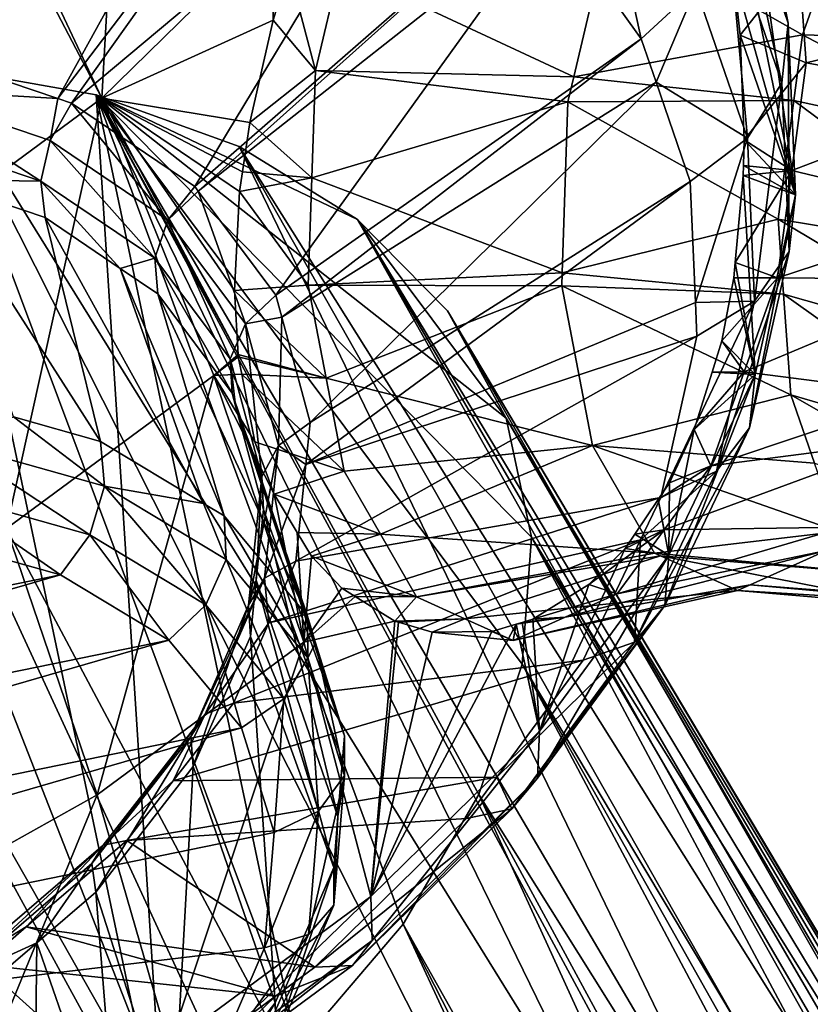
# Model space of a CAD drawing. Extents: x -148 to 31, y -81 to 83.
# Drawn here: x -12 to -4, y 46 to 56 of the extents above; entities that cross this region are included whole.
import ezdxf

# ---------------------------------------------------------------- set-up
doc = ezdxf.new("R2010")
doc.units = 0
doc.layers.add('L2', color=7, linetype='CONTINUOUS')
doc.layers.add('L7', color=7, linetype='CONTINUOUS')

msp = doc.modelspace()

# ---------------------------------------------------------------- linework, layer by layer
at = {"layer": 'L2', "color": 7}
for points in [[(-14.81138, 55.34312, 41.55606), (-10.45892, 44.22443, 28.2482), (-16.66609, 55.14957, 41.02972)], [(-10.70908, 44.25985, 56.175), (-13.03696, 55.29447, 42.33291), (-16.66609, 55.14957, 41.02972)], [(-13.03696, 55.29447, 42.33291), (-8.91946, 44.2859, 28.801), (-14.81138, 55.34312, 41.55606)], [(-8.91946, 44.2859, 28.801), (-9.689189, 44.25517, 28.5246), (-14.81138, 55.34312, 41.55606)], [(-14.81138, 55.34312, 41.55606), (-9.689189, 44.25517, 28.5246), (-10.45892, 44.22443, 28.2482)], [(-11.40325, 55.00529, 43.3338), (-13.03696, 55.29447, 42.33291), (-10.70908, 44.25985, 56.175)], [(-11.40325, 55.00529, 43.3338), (-6.033516, 43.99984, 30.30636), (-13.03696, 55.29447, 42.33291)], [(-6.033516, 43.99984, 30.30636), (-7.436835, 44.21065, 29.49054), (-13.03696, 55.29447, 42.33291)], [(-13.03696, 55.29447, 42.33291), (-7.436835, 44.21065, 29.49054), (-8.91946, 44.2859, 28.801)], [(-10.70908, 44.25985, 56.175), (-16.66609, 55.14957, 41.02972), (-12.25829, 43.24094, 56.73732)], [(-10.45892, 44.22443, 28.2482), (-12.03187, 44.02719, 27.8405), (-16.66609, 55.14957, 41.02972)], [(-16.66609, 55.14957, 41.02972), (-12.03187, 44.02719, 27.8405), (-13.61447, 43.69715, 27.5841)], [(-8.773799, 53.75258, 45.86492), (-9.965879, 54.48543, 44.52466), (-11.40325, 55.00529, 43.3338)], [(-11.40325, 55.00529, 43.3338), (-10.70908, 44.25985, 56.175), (-9.379853, 45.414, 55.36535)], [(-9.379853, 45.414, 55.36535), (-8.315873, 46.66408, 54.33594), (-11.40325, 55.00529, 43.3338)], [(-11.40325, 55.00529, 43.3338), (-8.315873, 46.66408, 54.33594), (-7.553374, 47.96753, 53.12183)], [(-11.40325, 55.00529, 43.3338), (-7.553374, 47.96753, 53.12183), (-7.118321, 49.27995, 51.76437)], [(-7.278159, 51.75417, 48.80759), (-8.773799, 53.75258, 45.86492), (-11.40325, 55.00529, 43.3338)], [(-7.278159, 51.75417, 48.80759), (-11.40325, 55.00529, 43.3338), (-7.025529, 50.55666, 50.30978)], [(-7.025529, 50.55666, 50.30978), (-11.40325, 55.00529, 43.3338), (-7.118321, 49.27995, 51.76437)], [(-9.965879, 54.48543, 44.52466), (-4.730779, 43.65664, 31.23609), (-11.40325, 55.00529, 43.3338)], [(-4.730779, 43.65664, 31.23609), (-5.382148, 43.82824, 30.77122), (-11.40325, 55.00529, 43.3338)], [(-11.40325, 55.00529, 43.3338), (-5.382148, 43.82824, 30.77122), (-6.033516, 43.99984, 30.30636)], [(-8.773799, 53.75258, 45.86492), (-2.504213, 42.59587, 33.37939), (-9.965879, 54.48543, 44.52466)], [(-2.504213, 42.59587, 33.37939), (-3.54837, 43.18628, 32.26563), (-9.965879, 54.48543, 44.52466)], [(-9.965879, 54.48543, 44.52466), (-3.54837, 43.18628, 32.26563), (-4.730779, 43.65664, 31.23609)], [(-7.867606, 52.83171, 47.30896), (-8.773799, 53.75258, 45.86492), (-7.278159, 51.75417, 48.80759)], [(-7.867606, 52.83171, 47.30896), (-1.614137, 41.89437, 34.56048), (-8.773799, 53.75258, 45.86492)], [(-1.614137, 41.89437, 34.56048), (-2.059175, 42.24512, 33.96994), (-8.773799, 53.75258, 45.86492)], [(-8.773799, 53.75258, 45.86492), (-2.059175, 42.24512, 33.96994), (-2.504213, 42.59587, 33.37939)], [(-7.278159, 51.75417, 48.80759), (-0.347658, 40.20215, 37.05227), (-7.867606, 52.83171, 47.30896)], [(-0.347658, 40.20215, 37.05227), (-0.891634, 41.09241, 35.79099), (-7.867606, 52.83171, 47.30896)], [(-7.867606, 52.83171, 47.30896), (-0.891634, 41.09241, 35.79099), (-1.614137, 41.89437, 34.56048)], [(-7.025529, 50.55666, 50.30978), (0.009548, 39.23709, 38.3252), (-7.278159, 51.75417, 48.80759)], [(0.009548, 39.23709, 38.3252), (-0.169055, 39.71962, 37.68874), (-7.278159, 51.75417, 48.80759)], [(-7.278159, 51.75417, 48.80759), (-0.169055, 39.71962, 37.68874), (-0.347658, 40.20215, 37.05227)], [(-7.118321, 49.27995, 51.76437), (0.144895, 37.14197, 40.82895), (-7.025529, 50.55666, 50.30978)], [(0.144895, 37.14197, 40.82895), (0.174565, 38.21184, 39.59049), (-7.025529, 50.55666, 50.30978)], [(-7.025529, 50.55666, 50.30978), (0.174565, 38.21184, 39.59049), (0.009548, 39.23709, 38.3252)], [(-7.553374, 47.96753, 53.12183), (-0.079014, 36.04367, 42.02181), (-7.118321, 49.27995, 51.76437)], [(-0.079014, 36.04367, 42.02181), (0.03294, 36.59282, 41.42538), (-7.118321, 49.27995, 51.76437)], [(-7.118321, 49.27995, 51.76437), (0.03294, 36.59282, 41.42538), (0.144895, 37.14197, 40.82895)], [(-8.315873, 46.66408, 54.33594), (-1.093078, 33.8286, 44.19936), (-7.553374, 47.96753, 53.12183)], [(-1.093078, 33.8286, 44.19936), (-0.493768, 34.93361, 43.15098), (-7.553374, 47.96753, 53.12183)], [(-7.553374, 47.96753, 53.12183), (-0.493768, 34.93361, 43.15098), (-0.079014, 36.04367, 42.02181)], [(-9.379853, 45.414, 55.36535), (-1.867861, 32.74541, 45.15105), (-8.315873, 46.66408, 54.33594)], [(-1.867861, 32.74541, 45.15105), (-1.48047, 33.28701, 44.6752), (-8.315873, 46.66408, 54.33594)], [(-8.315873, 46.66408, 54.33594), (-1.48047, 33.28701, 44.6752), (-1.093078, 33.8286, 44.19936)]]:
    msp.add_3dface(points, dxfattribs=at)
at = {"layer": 'L7', "color": 7}
for points in [[(-4.441413, 55.72791, 53.02107), (-4.990348, 57.32352, 50.93334), (-5.56813, 60.15467, 53.20348)], [(-4.441413, 55.72791, 53.02107), (-5.56813, 60.15467, 53.20348), (-5.004696, 58.51691, 55.34635)], [(-13.6421, 55.50385, 45.10165), (-13.75292, 59.45782, 42.28764), (-11.90985, 59.25336, 43.27444)], [(-12.70061, 57.84411, 70.44333), (-11.34713, 54.97135, 68.58974), (-11.09733, 59.39623, 69.27973)], [(-11.09733, 59.39623, 69.27973), (-11.34713, 54.97135, 68.58974), (-9.636993, 56.64937, 67.32233)], [(-13.6421, 55.50385, 45.10165), (-11.90985, 59.25336, 43.27444), (-13.24103, 55.45936, 45.31639)], [(-11.90985, 59.25336, 43.27444), (-11.63398, 59.22276, 43.42216), (-13.24103, 55.45936, 45.31639)], [(-13.24103, 55.45936, 45.31639), (-11.63398, 59.22276, 43.42216), (-9.731423, 58.69379, 44.81241)], [(-13.24103, 55.45936, 45.31639), (-9.731423, 58.69379, 44.81241), (-11.78853, 54.96824, 46.47979)], [(-11.78853, 54.96824, 46.47979), (-9.731423, 58.69379, 44.81241), (-9.167788, 58.41399, 45.36814)], [(-4.367978, 53.99821, 55.07258), (-4.441413, 55.72791, 53.02107), (-5.004696, 58.51691, 55.34635)], [(-4.367978, 53.99821, 55.07258), (-5.004696, 58.51691, 55.34635), (-4.929321, 56.74153, 57.45205)], [(-11.78853, 54.96824, 46.47979), (-9.167788, 58.41399, 45.36814), (-11.65075, 54.92166, 46.59014)], [(-11.65075, 54.92166, 46.59014), (-9.167788, 58.41399, 45.36814), (-8.110053, 57.88892, 46.41105)], [(-11.34713, 54.97135, 68.58974), (-12.70061, 57.84411, 70.44333), (-12.80055, 57.74737, 70.51586)], [(-11.65075, 54.92166, 46.59014), (-8.110053, 57.88892, 46.41105), (-10.41153, 54.08259, 48.07368)], [(-10.41153, 54.08259, 48.07368), (-8.110053, 57.88892, 46.41105), (-7.048211, 57.01846, 47.85931)], [(-13.39306, 53.46003, 69.52605), (-11.34713, 54.97135, 68.58974), (-12.80055, 57.74737, 70.51586)], [(-5.920261, 55.56956, 50.0105), (-6.825079, 56.83555, 48.16364), (-6.323015, 57.41215, 48.22975)], [(-6.323015, 57.41215, 48.22975), (-5.370534, 56.07948, 50.17389), (-5.920261, 55.56956, 50.0105)], [(-4.990348, 57.32352, 50.93334), (-4.505391, 55.12706, 52.54799), (-5.044565, 56.6943, 50.49738)], [(-4.441413, 55.72791, 53.02107), (-4.505391, 55.12706, 52.54799), (-4.990348, 57.32352, 50.93334)], [(-10.41153, 54.08259, 48.07368), (-7.048211, 57.01846, 47.85931), (-10.3762, 54.03534, 48.14326)], [(-10.3762, 54.03534, 48.14326), (-7.048211, 57.01846, 47.85931), (-6.825079, 56.83555, 48.16364)], [(-10.3762, 54.03534, 48.14326), (-6.825079, 56.83555, 48.16364), (-9.595394, 52.99094, 49.68078)], [(-9.595394, 52.99094, 49.68078), (-6.825079, 56.83555, 48.16364), (-5.920261, 55.56956, 50.0105)], [(-3.88458, 56.7679, 68.44302), (-6.23838, 56.7104, 67.50563), (-4.29649, 55.60897, 68.97223)], [(-2.482075, 55.75665, 60.29236), (-4.336277, 56.35779, 58.55833), (-2.554568, 56.76722, 60.63713)], [(-4.29649, 55.60897, 68.97223), (-1.98232, 55.54243, 71.02228), (-3.88458, 56.7679, 68.44302)], [(-6.23838, 56.7104, 67.50563), (-8.952899, 56.28658, 67.16606), (-6.598779, 55.1864, 67.863)], [(-4.29649, 55.60897, 68.97223), (-6.23838, 56.7104, 67.50563), (-6.598779, 55.1864, 67.863)], [(-4.850668, 54.56835, 52.15107), (-5.370534, 56.07948, 50.17389), (-5.044565, 56.6943, 50.49738)], [(-5.044565, 56.6943, 50.49738), (-4.505391, 55.12706, 52.54799), (-4.850668, 54.56835, 52.15107)], [(-4.929321, 56.74153, 57.45205), (-4.994416, 56.24443, 58.00667), (-4.367978, 53.99821, 55.07258)], [(-11.34713, 54.97135, 68.58974), (-9.621689, 55.75674, 67.10897), (-9.636993, 56.64937, 67.32233)], [(-9.636993, 56.64937, 67.32233), (-9.621689, 55.75674, 67.10897), (-9.46485, 56.27072, 67.04228)], [(-4.994416, 56.24443, 58.00667), (-4.336277, 56.35779, 58.55833), (-4.925111, 55.60718, 57.88299)], [(-4.925111, 55.60718, 57.88299), (-4.336277, 56.35779, 58.55833), (-4.26234, 55.3271, 58.20669)], [(-2.482075, 55.75665, 60.29236), (-4.26234, 55.3271, 58.20669), (-4.336277, 56.35779, 58.55833)], [(-9.46485, 56.27072, 67.04228), (-9.621689, 55.75674, 67.10897), (-9.197803, 55.25097, 67.4089)], [(-8.952899, 56.28658, 67.16606), (-9.46485, 56.27072, 67.04228), (-9.197803, 55.25097, 67.4089)], [(-6.598779, 55.1864, 67.863), (-8.952899, 56.28658, 67.16606), (-9.197803, 55.25097, 67.4089)], [(-4.367978, 53.99821, 55.07258), (-4.994416, 56.24443, 58.00667), (-4.925111, 55.60718, 57.88299)], [(-5.920261, 55.56956, 50.0105), (-5.370534, 56.07948, 50.17389), (-5.770076, 55.133, 50.58169)], [(-4.850668, 54.56835, 52.15107), (-5.770076, 55.133, 50.58169), (-5.370534, 56.07948, 50.17389)], [(-11.34713, 54.97135, 68.58974), (-9.858312, 54.72549, 67.08272), (-9.621689, 55.75674, 67.10897)], [(-9.197803, 55.25097, 67.4089), (-9.621689, 55.75674, 67.10897), (-9.858312, 54.72549, 67.08272)], [(-4.441413, 55.72791, 53.02107), (-4.433261, 53.42811, 54.56302), (-4.505391, 55.12706, 52.54799)], [(-4.441413, 55.72791, 53.02107), (-4.367978, 53.99821, 55.07258), (-4.433261, 53.42811, 54.56302)], [(-2.42782, 55.00031, 60.03432), (-4.26234, 55.3271, 58.20669), (-2.482075, 55.75665, 60.29236)], [(-9.595394, 52.99094, 49.68078), (-5.920261, 55.56956, 50.0105), (-9.535444, 52.76878, 49.96478)], [(-9.535444, 52.76878, 49.96478), (-5.920261, 55.56956, 50.0105), (-5.770076, 55.133, 50.58169)], [(-4.29649, 55.60897, 68.97223), (-6.598779, 55.1864, 67.863), (-4.383998, 54.94879, 68.9989)], [(-4.367978, 53.99821, 55.07258), (-4.925111, 55.60718, 57.88299), (-4.885905, 54.55321, 57.84243)], [(-4.925111, 55.60718, 57.88299), (-4.26234, 55.3271, 58.20669), (-4.885905, 54.55321, 57.84243)], [(-4.383998, 54.94879, 68.9989), (-2.125636, 54.46123, 71.06595), (-4.29649, 55.60897, 68.97223)], [(-4.29649, 55.60897, 68.97223), (-2.125636, 54.46123, 71.06595), (-1.98232, 55.54243, 71.02228)], [(-13.38554, 55.06111, 45.40525), (-13.24103, 55.45936, 45.31639), (-11.78853, 54.96824, 46.47979)], [(-4.885905, 54.55321, 57.84243), (-4.26234, 55.3271, 58.20669), (-4.405657, 54.24589, 58.25035)], [(-2.42782, 55.00031, 60.03432), (-4.405657, 54.24589, 58.25035), (-4.26234, 55.3271, 58.20669)], [(-9.197803, 55.25097, 67.4089), (-9.858312, 54.72549, 67.08272), (-9.233269, 54.17143, 67.25148)], [(-6.658217, 54.93506, 67.92194), (-9.197803, 55.25097, 67.4089), (-9.233269, 54.17143, 67.25148)], [(-6.598779, 55.1864, 67.863), (-9.197803, 55.25097, 67.4089), (-6.658217, 54.93506, 67.92194)], [(-4.383998, 54.94879, 68.9989), (-6.598779, 55.1864, 67.863), (-6.658217, 54.93506, 67.92194)], [(-9.535444, 52.76878, 49.96478), (-5.770076, 55.133, 50.58169), (-9.249771, 51.71014, 51.31806)], [(-9.249771, 51.71014, 51.31806), (-5.770076, 55.133, 50.58169), (-5.42641, 54.13406, 51.88873)], [(-5.42641, 54.13406, 51.88873), (-5.770076, 55.133, 50.58169), (-4.850668, 54.56835, 52.15107)], [(-4.505391, 55.12706, 52.54799), (-4.781121, 52.93025, 54.09394), (-4.850668, 54.56835, 52.15107)], [(-4.505391, 55.12706, 52.54799), (-4.433261, 53.42811, 54.56302), (-4.781121, 52.93025, 54.09394)], [(-13.43211, 54.63625, 45.3366), (-13.38554, 55.06111, 45.40525), (-11.95963, 54.13838, 46.516)], [(-12.30437, 50.6421, 67.43397), (-11.34713, 54.97135, 68.58974), (-13.39306, 53.46003, 69.52605)], [(-11.86511, 54.54702, 46.62306), (-11.95963, 54.13838, 46.516), (-13.38554, 55.06111, 45.40525)], [(-13.38554, 55.06111, 45.40525), (-11.78853, 54.96824, 46.47979), (-11.86511, 54.54702, 46.62306)], [(-12.30437, 50.6421, 67.43397), (-10.21802, 52.18328, 66.47916), (-11.34713, 54.97135, 68.58974)], [(-11.86511, 54.54702, 46.62306), (-11.78853, 54.96824, 46.47979), (-11.65075, 54.92166, 46.59014)], [(-11.34713, 54.97135, 68.58974), (-9.959733, 54.03403, 66.96197), (-9.930803, 54.23126, 66.99641)], [(-9.930803, 54.23126, 66.99641), (-9.858312, 54.72549, 67.08272), (-11.34713, 54.97135, 68.58974)], [(-10.21802, 52.18328, 66.47916), (-9.974336, 52.39424, 66.33145), (-11.34713, 54.97135, 68.58974)], [(-11.34713, 54.97135, 68.58974), (-9.974336, 52.39424, 66.33145), (-10.01236, 53.03756, 66.64106)], [(-11.34713, 54.97135, 68.58974), (-10.01236, 53.03756, 66.64106), (-9.959733, 54.03403, 66.96197)], [(-2.585997, 53.80699, 60.08252), (-4.405657, 54.24589, 58.25035), (-2.42782, 55.00031, 60.03432)], [(-11.86511, 54.54702, 46.62306), (-11.65075, 54.92166, 46.59014), (-10.68033, 53.74482, 48.04143)], [(-10.68033, 53.74482, 48.04143), (-11.65075, 54.92166, 46.59014), (-10.41153, 54.08259, 48.07368)], [(-6.658217, 54.93506, 67.92194), (-9.233269, 54.17143, 67.25148), (-6.714722, 53.21506, 67.67112)], [(-4.542175, 53.75547, 69.04709), (-6.658217, 54.93506, 67.92194), (-6.714722, 53.21506, 67.67112)], [(-4.383998, 54.94879, 68.9989), (-6.658217, 54.93506, 67.92194), (-4.542175, 53.75547, 69.04709)], [(-4.542175, 53.75547, 69.04709), (-2.268953, 53.38002, 71.10961), (-4.383998, 54.94879, 68.9989)], [(-4.383998, 54.94879, 68.9989), (-2.268953, 53.38002, 71.10961), (-2.125636, 54.46123, 71.06595)], [(-9.233269, 54.17143, 67.25148), (-9.858312, 54.72549, 67.08272), (-9.930803, 54.23126, 66.99641)], [(-13.43211, 54.63625, 45.3366), (-11.95963, 54.13838, 46.516), (-13.04927, 54.15528, 45.3818)], [(-10.8122, 53.36147, 47.88965), (-11.95963, 54.13838, 46.516), (-11.86511, 54.54702, 46.62306)], [(-11.86511, 54.54702, 46.62306), (-10.68033, 53.74482, 48.04143), (-10.8122, 53.36147, 47.88965)], [(-4.850668, 54.56835, 52.15107), (-5.374688, 52.91579, 53.33366), (-5.42641, 54.13406, 51.88873)], [(-4.850668, 54.56835, 52.15107), (-4.781121, 52.93025, 54.09394), (-5.374688, 52.91579, 53.33366)], [(-4.885905, 54.55321, 57.84243), (-4.892109, 54.29469, 57.86314), (-4.367978, 53.99821, 55.07258)], [(-4.885905, 54.55321, 57.84243), (-4.405657, 54.24589, 58.25035), (-4.892109, 54.29469, 57.86314)], [(-4.367978, 53.99821, 55.07258), (-4.892109, 54.29469, 57.86314), (-4.894504, 54.19497, 57.87113)], [(-4.405657, 54.24589, 58.25035), (-4.894504, 54.19497, 57.87113), (-4.892109, 54.29469, 57.86314)], [(-9.233269, 54.17143, 67.25148), (-9.930803, 54.23126, 66.99641), (-9.959733, 54.03403, 66.96197)], [(-4.548973, 53.16468, 58.29402), (-4.975893, 53.31882, 58.04472), (-4.405657, 54.24589, 58.25035)], [(-4.405657, 54.24589, 58.25035), (-4.975893, 53.31882, 58.04472), (-4.894504, 54.19497, 57.87113)], [(-4.894504, 54.19497, 57.87113), (-4.975893, 53.31882, 58.04472), (-4.772543, 52.19333, 57.018)], [(-4.367978, 53.99821, 55.07258), (-4.894504, 54.19497, 57.87113), (-4.772543, 52.19333, 57.018)], [(-2.585997, 53.80699, 60.08252), (-4.548973, 53.16468, 58.29402), (-4.405657, 54.24589, 58.25035)], [(-11.91658, 53.77229, 46.28904), (-11.35991, 51.51884, 44.00612), (-13.04927, 54.15528, 45.3818)], [(-13.04927, 54.15528, 45.3818), (-11.35991, 51.51884, 44.00612), (-12.23549, 51.76556, 43.36247)], [(-13.04927, 54.15528, 45.3818), (-11.95963, 54.13838, 46.516), (-11.91658, 53.77229, 46.28904)], [(-11.16008, 53.26007, 47.19469), (-11.91658, 53.77229, 46.28904), (-11.95963, 54.13838, 46.516)], [(-10.8122, 53.36147, 47.88965), (-11.16008, 53.26007, 47.19469), (-11.95963, 54.13838, 46.516)], [(-10.68033, 53.74482, 48.04143), (-10.41153, 54.08259, 48.07368), (-10.3762, 54.03534, 48.14326)], [(-9.959733, 54.03403, 66.96197), (-9.268734, 53.09188, 67.09406), (-9.233269, 54.17143, 67.25148)], [(-9.249771, 51.71014, 51.31806), (-5.42641, 54.13406, 51.88873), (-9.293836, 51.28598, 51.79594)], [(-5.42641, 54.13406, 51.88873), (-5.374688, 52.91579, 53.33366), (-9.293836, 51.28598, 51.79594)], [(-6.714722, 53.21506, 67.67112), (-9.233269, 54.17143, 67.25148), (-9.268734, 53.09188, 67.09406)], [(-9.900044, 52.70112, 49.57794), (-10.68033, 53.74482, 48.04143), (-10.3762, 54.03534, 48.14326)], [(-9.900044, 52.70112, 49.57794), (-10.3762, 54.03534, 48.14326), (-9.595394, 52.99094, 49.68078)], [(-10.01236, 53.03756, 66.64106), (-9.268734, 53.09188, 67.09406), (-9.959733, 54.03403, 66.96197)], [(-4.367978, 53.99821, 55.07258), (-4.772543, 52.19333, 57.018), (-4.830633, 51.65533, 56.47386)], [(-4.367978, 53.99821, 55.07258), (-4.830633, 51.65533, 56.47386), (-4.433261, 53.42811, 54.56302)], [(-2.673505, 53.14682, 60.10918), (-4.548973, 53.16468, 58.29402), (-2.585997, 53.80699, 60.08252)], [(-11.16008, 53.26007, 47.19469), (-10.32173, 50.89362, 45.15815), (-11.91658, 53.77229, 46.28904)], [(-11.91658, 53.77229, 46.28904), (-10.32173, 50.89362, 45.15815), (-11.35991, 51.51884, 44.00612)], [(-10.05652, 52.35068, 49.37771), (-10.8122, 53.36147, 47.88965), (-10.68033, 53.74482, 48.04143)], [(-10.05652, 52.35068, 49.37771), (-10.68033, 53.74482, 48.04143), (-9.900044, 52.70112, 49.57794)], [(-4.542175, 53.75547, 69.04709), (-6.714722, 53.21506, 67.67112), (-4.487919, 52.99913, 68.78905)], [(-4.487919, 52.99913, 68.78905), (-2.195016, 52.34932, 70.75797), (-4.542175, 53.75547, 69.04709)], [(-4.542175, 53.75547, 69.04709), (-2.195016, 52.34932, 70.75797), (-2.268953, 53.38002, 71.10961)], [(-4.433261, 53.42811, 54.56302), (-4.830633, 51.65533, 56.47386), (-5.164263, 51.22096, 55.93634)], [(-4.433261, 53.42811, 54.56302), (-5.164263, 51.22096, 55.93634), (-4.781121, 52.93025, 54.09394)], [(-10.78244, 53.00438, 47.64678), (-11.16008, 53.26007, 47.19469), (-10.8122, 53.36147, 47.88965)], [(-10.03551, 52.00529, 49.11762), (-10.78244, 53.00438, 47.64678), (-10.8122, 53.36147, 47.88965)], [(-10.03551, 52.00529, 49.11762), (-10.8122, 53.36147, 47.88965), (-10.05652, 52.35068, 49.37771)], [(-4.772543, 52.19333, 57.018), (-4.975893, 53.31882, 58.04472), (-4.990193, 53.16488, 58.07522)], [(-4.548973, 53.16468, 58.29402), (-4.990193, 53.16488, 58.07522), (-4.975893, 53.31882, 58.04472)], [(-10.78244, 53.00438, 47.64678), (-10.11482, 50.76901, 45.38774), (-11.16008, 53.26007, 47.19469)], [(-11.16008, 53.26007, 47.19469), (-10.11482, 50.76901, 45.38774), (-10.32173, 50.89362, 45.15815)], [(-6.714722, 53.21506, 67.67112), (-9.268734, 53.09188, 67.09406), (-6.719014, 53.08442, 67.65207)], [(-4.487919, 52.99913, 68.78905), (-6.714722, 53.21506, 67.67112), (-6.719014, 53.08442, 67.65207)], [(-10.01236, 53.03756, 66.64106), (-9.088626, 52.15508, 66.56358), (-9.268734, 53.09188, 67.09406)], [(-6.719014, 53.08442, 67.65207), (-9.268734, 53.09188, 67.09406), (-9.088626, 52.15508, 66.56358)], [(-4.772543, 52.19333, 57.018), (-4.990193, 53.16488, 58.07522), (-5.110628, 52.53168, 58.29722)], [(-5.110628, 52.53168, 58.29722), (-4.990193, 53.16488, 58.07522), (-4.548973, 53.16468, 58.29402)], [(-4.548973, 53.16468, 58.29402), (-4.884763, 52.21992, 58.72544), (-5.110628, 52.53168, 58.29722)], [(-2.673505, 53.14682, 60.10918), (-4.884763, 52.21992, 58.72544), (-4.548973, 53.16468, 58.29402)], [(-3.085416, 51.98788, 60.63839), (-4.884763, 52.21992, 58.72544), (-2.673505, 53.14682, 60.10918)], [(-10.03551, 52.00529, 49.11762), (-9.278511, 49.76047, 46.90589), (-10.78244, 53.00438, 47.64678)], [(-10.78244, 53.00438, 47.64678), (-9.278511, 49.76047, 46.90589), (-10.11482, 50.76901, 45.38774)], [(-9.974336, 52.39424, 66.33145), (-9.088626, 52.15508, 66.56358), (-10.01236, 53.03756, 66.64106)], [(-9.900044, 52.70112, 49.57794), (-9.595394, 52.99094, 49.68078), (-9.535444, 52.76878, 49.96478)], [(-6.719014, 53.08442, 67.65207), (-9.088626, 52.15508, 66.56358), (-6.410259, 51.47846, 66.74267)], [(-4.487919, 52.99913, 68.78905), (-6.719014, 53.08442, 67.65207), (-4.415426, 51.98856, 68.44428)], [(-4.415426, 51.98856, 68.44428), (-6.719014, 53.08442, 67.65207), (-6.410259, 51.47846, 66.74267)], [(-4.415426, 51.98856, 68.44428), (-2.121079, 51.31863, 70.40633), (-4.487919, 52.99913, 68.78905)], [(-4.487919, 52.99913, 68.78905), (-2.121079, 51.31863, 70.40633), (-2.195016, 52.34932, 70.75797)], [(-9.293836, 51.28598, 51.79594), (-5.374688, 52.91579, 53.33366), (-5.360344, 52.57793, 53.73438)], [(-4.781121, 52.93025, 54.09394), (-5.164263, 51.22096, 55.93634), (-5.724312, 50.95416, 55.48459)], [(-4.781121, 52.93025, 54.09394), (-5.724312, 50.95416, 55.48459), (-5.360344, 52.57793, 53.73438)], [(-4.781121, 52.93025, 54.09394), (-5.360344, 52.57793, 53.73438), (-5.374688, 52.91579, 53.33366)], [(-9.736499, 51.16475, 50.89371), (-10.05652, 52.35068, 49.37771), (-9.900044, 52.70112, 49.57794)], [(-9.569602, 51.47658, 51.14329), (-9.900044, 52.70112, 49.57794), (-9.535444, 52.76878, 49.96478)], [(-9.736499, 51.16475, 50.89371), (-9.900044, 52.70112, 49.57794), (-9.569602, 51.47658, 51.14329)], [(-9.569602, 51.47658, 51.14329), (-9.535444, 52.76878, 49.96478), (-9.249771, 51.71014, 51.31806)], [(-9.293836, 51.28598, 51.79594), (-5.360344, 52.57793, 53.73438), (-9.394747, 50.31462, 52.89034)], [(-9.394747, 50.31462, 52.89034), (-5.360344, 52.57793, 53.73438), (-5.724312, 50.95416, 55.48459)], [(-5.110628, 52.53168, 58.29722), (-5.208369, 52.21546, 58.46204), (-4.772543, 52.19333, 57.018)], [(-4.884763, 52.21992, 58.72544), (-5.208369, 52.21546, 58.46204), (-5.110628, 52.53168, 58.29722)], [(-10.21802, 52.18328, 66.47916), (-9.972852, 52.36912, 66.31935), (-9.974336, 52.39424, 66.33145)], [(-9.974336, 52.39424, 66.33145), (-9.972852, 52.36912, 66.31935), (-9.088626, 52.15508, 66.56358)], [(-9.938987, 52.19589, 66.20481), (-9.972852, 52.36912, 66.31935), (-10.21802, 52.18328, 66.47916)], [(-10.00048, 51.87548, 49.28355), (-10.03551, 52.00529, 49.11762), (-10.05652, 52.35068, 49.37771)], [(-10.00048, 51.87548, 49.28355), (-10.05652, 52.35068, 49.37771), (-9.736499, 51.16475, 50.89371)], [(-9.088626, 52.15508, 66.56358), (-9.972852, 52.36912, 66.31935), (-9.938987, 52.19589, 66.20481)], [(-10.21802, 52.18328, 66.47916), (-9.805598, 51.51356, 65.75362), (-9.938987, 52.19589, 66.20481)], [(-9.088626, 52.15508, 66.56358), (-9.938987, 52.19589, 66.20481), (-8.90852, 51.21827, 66.0331)], [(-8.90852, 51.21827, 66.0331), (-9.938987, 52.19589, 66.20481), (-9.805598, 51.51356, 65.75362)], [(-5.220552, 51.27516, 59.15685), (-5.386935, 51.63774, 58.76316), (-4.884763, 52.21992, 58.72544)], [(-4.884763, 52.21992, 58.72544), (-5.386935, 51.63774, 58.76316), (-5.208369, 52.21546, 58.46204)], [(-4.772543, 52.19333, 57.018), (-5.208369, 52.21546, 58.46204), (-5.386935, 51.63774, 58.76316)], [(-3.085416, 51.98788, 60.63839), (-5.220552, 51.27516, 59.15685), (-4.884763, 52.21992, 58.72544)], [(-11.39235, 47.96313, 65.09002), (-10.21802, 52.18328, 66.47916), (-12.30437, 50.6421, 67.43397)], [(-11.39235, 47.96313, 65.09002), (-9.312575, 49.49944, 64.13823), (-10.21802, 52.18328, 66.47916)], [(-9.312575, 49.49944, 64.13823), (-9.613202, 50.98993, 65.29209), (-10.21802, 52.18328, 66.47916)], [(-10.21802, 52.18328, 66.47916), (-9.613202, 50.98993, 65.29209), (-9.805598, 51.51356, 65.75362)], [(-6.410259, 51.47846, 66.74267), (-9.088626, 52.15508, 66.56358), (-8.90852, 51.21827, 66.0331)], [(-4.772543, 52.19333, 57.018), (-5.641331, 50.37474, 58.7911), (-5.683974, 49.86907, 58.21543)], [(-4.772543, 52.19333, 57.018), (-5.683974, 49.86907, 58.21543), (-4.830633, 51.65533, 56.47386)], [(-4.772543, 52.19333, 57.018), (-5.386935, 51.63774, 58.76316), (-5.641331, 50.37474, 58.7911)], [(-10.00048, 51.87548, 49.28355), (-9.195371, 49.49354, 47.25162), (-10.03551, 52.00529, 49.11762)], [(-10.03551, 52.00529, 49.11762), (-9.195371, 49.49354, 47.25162), (-9.278511, 49.76047, 46.90589)], [(-4.415426, 51.98856, 68.44428), (-6.410259, 51.47846, 66.74267), (-4.176793, 51.30116, 67.85616)], [(-3.249144, 51.52722, 60.84875), (-5.220552, 51.27516, 59.15685), (-3.085416, 51.98788, 60.63839)], [(-4.176793, 51.30116, 67.85616), (-1.842674, 50.51665, 69.7202), (-4.415426, 51.98856, 68.44428)], [(-4.415426, 51.98856, 68.44428), (-1.842674, 50.51665, 69.7202), (-2.121079, 51.31863, 70.40633)], [(-9.719188, 50.83309, 50.61606), (-8.903528, 48.55658, 48.46518), (-10.00048, 51.87548, 49.28355)], [(-10.00048, 51.87548, 49.28355), (-8.903528, 48.55658, 48.46518), (-9.195371, 49.49354, 47.25162)], [(-9.736499, 51.16475, 50.89371), (-9.719188, 50.83309, 50.61606), (-10.00048, 51.87548, 49.28355)], [(-11.32048, 51.06996, 43.75136), (-12.86973, 51.50652, 42.61248), (-12.23549, 51.76556, 43.36247)], [(-11.32048, 51.06996, 43.75136), (-12.23549, 51.76556, 43.36247), (-11.35991, 51.51884, 44.00612)], [(-9.569602, 51.47658, 51.14329), (-9.249771, 51.71014, 51.31806), (-9.293836, 51.28598, 51.79594)], [(-4.830633, 51.65533, 56.47386), (-5.683974, 49.86907, 58.21543), (-5.987044, 49.49867, 57.61554)], [(-4.830633, 51.65533, 56.47386), (-5.987044, 49.49867, 57.61554), (-5.164263, 51.22096, 55.93634)], [(-5.641331, 50.37474, 58.7911), (-5.386935, 51.63774, 58.76316), (-5.635568, 51.10151, 59.15623)], [(-5.220552, 51.27516, 59.15685), (-5.635568, 51.10151, 59.15623), (-5.386935, 51.63774, 58.76316)], [(-11.46781, 50.57834, 43.6839), (-12.94497, 50.99458, 42.59802), (-12.86973, 51.50652, 42.61248)], [(-11.46781, 50.57834, 43.6839), (-12.86973, 51.50652, 42.61248), (-11.32048, 51.06996, 43.75136)], [(-11.35991, 51.51884, 44.00612), (-10.32173, 50.89362, 45.15815), (-11.32048, 51.06996, 43.75136)], [(-8.90852, 51.21827, 66.0331), (-9.805598, 51.51356, 65.75362), (-9.613202, 50.98993, 65.29209)], [(-3.883615, 50.65693, 61.85344), (-5.690753, 50.63019, 59.90142), (-3.249144, 51.52722, 60.84875)], [(-3.249144, 51.52722, 60.84875), (-5.690753, 50.63019, 59.90142), (-5.220552, 51.27516, 59.15685)], [(-9.870736, 49.87261, 52.34953), (-9.736499, 51.16475, 50.89371), (-9.569602, 51.47658, 51.14329)], [(-9.870736, 49.87261, 52.34953), (-9.569602, 51.47658, 51.14329), (-9.70821, 50.14236, 52.64651)], [(-9.70821, 50.14236, 52.64651), (-9.569602, 51.47658, 51.14329), (-9.293836, 51.28598, 51.79594)], [(-6.410259, 51.47846, 66.74267), (-8.90852, 51.21827, 66.0331), (-8.543982, 50.58619, 65.22129)], [(-6.410259, 51.47846, 66.74267), (-8.543982, 50.58619, 65.22129), (-5.785338, 50.39489, 65.35101)], [(-5.785338, 50.39489, 65.35101), (-3.938159, 50.61375, 67.26805), (-6.410259, 51.47846, 66.74267)], [(-4.176793, 51.30116, 67.85616), (-6.410259, 51.47846, 66.74267), (-3.938159, 50.61375, 67.26805)], [(-9.70821, 50.14236, 52.64651), (-9.293836, 51.28598, 51.79594), (-9.394747, 50.31462, 52.89034)], [(-8.90852, 51.21827, 66.0331), (-9.613202, 50.98993, 65.29209), (-8.543982, 50.58619, 65.22129)], [(-5.164263, 51.22096, 55.93634), (-5.987044, 49.49867, 57.61554), (-5.928005, 50.52778, 55.9003)], [(-5.164263, 51.22096, 55.93634), (-5.928005, 50.52778, 55.9003), (-5.724312, 50.95416, 55.48459)], [(-5.690753, 50.63019, 59.90142), (-5.748625, 50.93413, 59.32653), (-5.220552, 51.27516, 59.15685)], [(-5.748625, 50.93413, 59.32653), (-5.635568, 51.10151, 59.15623), (-5.220552, 51.27516, 59.15685)], [(-9.792919, 50.12337, 51.41569), (-9.736499, 51.16475, 50.89371), (-9.870736, 49.87261, 52.34953)], [(-9.792919, 50.12337, 51.41569), (-9.719188, 50.83309, 50.61606), (-9.736499, 51.16475, 50.89371)], [(-10.30054, 49.87538, 44.97917), (-11.46781, 50.57834, 43.6839), (-11.32048, 51.06996, 43.75136)], [(-11.32048, 51.06996, 43.75136), (-10.32173, 50.89362, 45.15815), (-10.09624, 50.3327, 45.10983)], [(-11.32048, 51.06996, 43.75136), (-10.09624, 50.3327, 45.10983), (-10.30054, 49.87538, 44.97917)], [(-5.641331, 50.37474, 58.7911), (-5.635568, 51.10151, 59.15623), (-5.748625, 50.93413, 59.32653)], [(-11.76243, 50.1757, 43.82185), (-13.14111, 50.56419, 42.80835), (-12.94497, 50.99458, 42.59802)], [(-11.76243, 50.1757, 43.82185), (-12.94497, 50.99458, 42.59802), (-11.46781, 50.57834, 43.6839)], [(-9.394747, 50.31462, 52.89034), (-5.724312, 50.95416, 55.48459), (-9.667323, 49.69349, 53.50574)], [(-9.667323, 49.69349, 53.50574), (-5.724312, 50.95416, 55.48459), (-5.928005, 50.52778, 55.9003)], [(-9.312575, 49.49944, 64.13823), (-9.379506, 50.60199, 64.83303), (-9.613202, 50.98993, 65.29209)], [(-8.543982, 50.58619, 65.22129), (-9.613202, 50.98993, 65.29209), (-9.379506, 50.60199, 64.83303)], [(-5.748625, 50.93413, 59.32653), (-5.983417, 50.58653, 59.68022), (-5.641331, 50.37474, 58.7911)], [(-5.690753, 50.63019, 59.90142), (-5.983417, 50.58653, 59.68022), (-5.748625, 50.93413, 59.32653)], [(-10.32173, 50.89362, 45.15815), (-10.11482, 50.76901, 45.38774), (-10.09624, 50.3327, 45.10983)], [(-9.792919, 50.12337, 51.41569), (-8.970723, 47.74734, 49.38377), (-9.719188, 50.83309, 50.61606)], [(-9.719188, 50.83309, 50.61606), (-8.970723, 47.74734, 49.38377), (-8.903528, 48.55658, 48.46518)], [(-10.09624, 50.3327, 45.10983), (-10.11482, 50.76901, 45.38774), (-9.273937, 49.34104, 46.60256)], [(-9.273937, 49.34104, 46.60256), (-10.11482, 50.76901, 45.38774), (-9.278511, 49.76047, 46.90589)], [(-12.30437, 50.6421, 67.43397), (-13.74265, 46.64858, 65.67283), (-11.39235, 47.96313, 65.09002)], [(-6.160954, 49.98523, 60.64599), (-6.446859, 50.07842, 60.35975), (-5.690753, 50.63019, 59.90142)], [(-5.690753, 50.63019, 59.90142), (-6.446859, 50.07842, 60.35975), (-6.080597, 50.44266, 59.82661)], [(-4.055203, 50.42157, 62.12515), (-6.160954, 49.98523, 60.64599), (-3.883615, 50.65693, 61.85344)], [(-3.883615, 50.65693, 61.85344), (-6.160954, 49.98523, 60.64599), (-5.690753, 50.63019, 59.90142)], [(-5.690753, 50.63019, 59.90142), (-6.080597, 50.44266, 59.82661), (-5.983417, 50.58653, 59.68022)], [(-5.785338, 50.39489, 65.35101), (-3.511912, 50.18766, 66.38367), (-3.938159, 50.61375, 67.26805)], [(-11.76243, 50.1757, 43.82185), (-21.02894, 48.28023, 42.27734), (-13.14111, 50.56419, 42.80835)], [(-11.76243, 50.1757, 43.82185), (-11.46781, 50.57834, 43.6839), (-10.67298, 49.5196, 45.03076)], [(-10.67298, 49.5196, 45.03076), (-11.46781, 50.57834, 43.6839), (-10.30054, 49.87538, 44.97917)], [(-9.667323, 49.69349, 53.50574), (-5.928005, 50.52778, 55.9003), (-10.0219, 48.8855, 54.30627)], [(-10.0219, 48.8855, 54.30627), (-5.928005, 50.52778, 55.9003), (-6.505921, 49.31806, 57.07976)], [(-9.235648, 50.36318, 64.55044), (-9.379506, 50.60199, 64.83303), (-9.312575, 49.49944, 64.13823)], [(-8.543982, 50.58619, 65.22129), (-9.379506, 50.60199, 64.83303), (-9.235648, 50.36318, 64.55044)], [(-8.543982, 50.58619, 65.22129), (-9.235648, 50.36318, 64.55044), (-8.179445, 49.9541, 64.40949)], [(-5.785338, 50.39489, 65.35101), (-8.543982, 50.58619, 65.22129), (-8.179445, 49.9541, 64.40949)], [(-5.987044, 49.49867, 57.61554), (-6.505921, 49.31806, 57.07976), (-5.928005, 50.52778, 55.9003)], [(-5.641331, 50.37474, 58.7911), (-5.983417, 50.58653, 59.68022), (-6.080597, 50.44266, 59.82661)], [(-5.641331, 50.37474, 58.7911), (-6.080597, 50.44266, 59.82661), (-6.944757, 48.60437, 60.33148)], [(-6.944757, 48.60437, 60.33148), (-6.080597, 50.44266, 59.82661), (-6.446859, 50.07842, 60.35975)], [(-4.825301, 50.07774, 63.49223), (-6.684265, 49.75159, 61.57497), (-4.055203, 50.42157, 62.12515)], [(-4.055203, 50.42157, 62.12515), (-6.684265, 49.75159, 61.57497), (-6.160954, 49.98523, 60.64599)], [(-4.055203, 50.42157, 62.12515), (-2.308504, 49.8824, 64.07281), (-4.825301, 50.07774, 63.49223)], [(-10.30054, 49.87538, 44.97917), (-10.09624, 50.3327, 45.10983), (-9.516501, 48.92987, 46.40244)], [(-9.273937, 49.34104, 46.60256), (-9.516501, 48.92987, 46.40244), (-10.09624, 50.3327, 45.10983)], [(-9.70821, 50.14236, 52.64651), (-9.394747, 50.31462, 52.89034), (-9.667323, 49.69349, 53.50574)], [(-8.932044, 50.04426, 64.02602), (-9.235648, 50.36318, 64.55044), (-9.312575, 49.49944, 64.13823)], [(-8.179445, 49.9541, 64.40949), (-9.235648, 50.36318, 64.55044), (-8.932044, 50.04426, 64.02602)], [(-5.785338, 50.39489, 65.35101), (-8.179445, 49.9541, 64.40949), (-5.726531, 50.36849, 65.2357)], [(-5.726531, 50.36849, 65.2357), (-8.179445, 49.9541, 64.40949), (-7.69351, 49.73602, 63.45672)], [(-5.726531, 50.36849, 65.2357), (-7.69351, 49.73602, 63.45672), (-4.952307, 50.02104, 63.71769)], [(-5.683974, 49.86907, 58.21543), (-5.641331, 50.37474, 58.7911), (-6.964225, 48.13017, 59.72842)], [(-6.944757, 48.60437, 60.33148), (-6.964225, 48.13017, 59.72842), (-5.641331, 50.37474, 58.7911)], [(-5.726531, 50.36849, 65.2357), (-3.511912, 50.18766, 66.38367), (-5.785338, 50.39489, 65.35101)], [(-4.952307, 50.02104, 63.71769), (-3.192897, 49.86876, 65.72177), (-5.726531, 50.36849, 65.2357)], [(-5.726531, 50.36849, 65.2357), (-3.192897, 49.86876, 65.72177), (-3.511912, 50.18766, 66.38367)], [(-10.67298, 49.5196, 45.03076), (-22.1024, 47.18171, 43.12576), (-11.76243, 50.1757, 43.82185)], [(-11.76243, 50.1757, 43.82185), (-22.1024, 47.18171, 43.12576), (-21.02894, 48.28023, 42.27734)], [(-10.45143, 48.54934, 53.66057), (-9.870736, 49.87261, 52.34953), (-9.70821, 50.14236, 52.64651)], [(-10.45143, 48.54934, 53.66057), (-9.70821, 50.14236, 52.64651), (-10.30781, 48.77601, 54.00024)], [(-10.30781, 48.77601, 54.00024), (-9.70821, 50.14236, 52.64651), (-9.667323, 49.69349, 53.50574)], [(-9.870736, 49.87261, 52.34953), (-9.851872, 49.5559, 52.05503), (-9.792919, 50.12337, 51.41569)], [(-9.851872, 49.5559, 52.05503), (-9.013433, 47.23298, 49.96764), (-9.792919, 50.12337, 51.41569)], [(-9.792919, 50.12337, 51.41569), (-9.013433, 47.23298, 49.96764), (-8.970723, 47.74734, 49.38377)], [(-9.312575, 49.49944, 64.13823), (-8.795985, 49.95922, 63.81051), (-8.932044, 50.04426, 64.02602)], [(-8.179445, 49.9541, 64.40949), (-8.932044, 50.04426, 64.02602), (-8.795985, 49.95922, 63.81051)], [(-4.952307, 50.02104, 63.71769), (-7.69351, 49.73602, 63.45672), (-7.207575, 49.51794, 62.50396)], [(-4.952307, 50.02104, 63.71769), (-7.207575, 49.51794, 62.50396), (-4.825301, 50.07774, 63.49223)], [(-4.825301, 50.07774, 63.49223), (-7.207575, 49.51794, 62.50396), (-6.684265, 49.75159, 61.57497)], [(-6.944757, 48.60437, 60.33148), (-6.446859, 50.07842, 60.35975), (-7.01148, 49.72954, 61.1664)], [(-6.160954, 49.98523, 60.64599), (-7.01148, 49.72954, 61.1664), (-6.446859, 50.07842, 60.35975)], [(-4.825301, 50.07774, 63.49223), (-2.623506, 49.87754, 64.66013), (-4.952307, 50.02104, 63.71769)], [(-4.952307, 50.02104, 63.71769), (-2.623506, 49.87754, 64.66013), (-3.192897, 49.86876, 65.72177)], [(-4.825301, 50.07774, 63.49223), (-2.308504, 49.8824, 64.07281), (-2.623506, 49.87754, 64.66013)], [(-9.312575, 49.49944, 64.13823), (-8.398293, 49.71068, 63.1806), (-8.795985, 49.95922, 63.81051)], [(-8.398293, 49.71068, 63.1806), (-8.179445, 49.9541, 64.40949), (-8.795985, 49.95922, 63.81051)], [(-8.398293, 49.71068, 63.1806), (-7.69351, 49.73602, 63.45672), (-8.179445, 49.9541, 64.40949)], [(-6.684265, 49.75159, 61.57497), (-7.01148, 49.72954, 61.1664), (-6.160954, 49.98523, 60.64599)], [(-10.67298, 49.5196, 45.03076), (-10.30054, 49.87538, 44.97917), (-9.941207, 48.63713, 46.35914)], [(-10.42584, 48.24795, 53.3509), (-9.870736, 49.87261, 52.34953), (-10.45143, 48.54934, 53.66057)], [(-10.42584, 48.24795, 53.3509), (-9.851872, 49.5559, 52.05503), (-9.870736, 49.87261, 52.34953)], [(-10.30054, 49.87538, 44.97917), (-9.516501, 48.92987, 46.40244), (-9.941207, 48.63713, 46.35914)], [(-7.221448, 47.82204, 59.07436), (-5.987044, 49.49867, 57.61554), (-5.683974, 49.86907, 58.21543)], [(-5.683974, 49.86907, 58.21543), (-6.964225, 48.13017, 59.72842), (-7.221448, 47.82204, 59.07436)], [(-9.273937, 49.34104, 46.60256), (-9.278511, 49.76047, 46.90589), (-9.195371, 49.49354, 47.25162)], [(-8.360962, 49.69989, 63.12481), (-7.69351, 49.73602, 63.45672), (-8.398293, 49.71068, 63.1806)], [(-7.69351, 49.73602, 63.45672), (-8.360962, 49.69989, 63.12481), (-8.022289, 49.60192, 62.61864)], [(-7.69351, 49.73602, 63.45672), (-8.022289, 49.60192, 62.61864), (-7.207575, 49.51794, 62.50396)], [(-7.207575, 49.51794, 62.50396), (-7.177365, 49.67949, 61.40257), (-6.684265, 49.75159, 61.57497)], [(-6.684265, 49.75159, 61.57497), (-7.177365, 49.67949, 61.40257), (-7.117318, 49.69761, 61.31708)], [(-6.684265, 49.75159, 61.57497), (-7.117318, 49.69761, 61.31708), (-7.01148, 49.72954, 61.1664)], [(-7.01148, 49.72954, 61.1664), (-7.117318, 49.69761, 61.31708), (-6.944757, 48.60437, 60.33148)], [(-10.30781, 48.77601, 54.00024), (-9.667323, 49.69349, 53.50574), (-10.0219, 48.8855, 54.30627)], [(-8.638433, 46.94249, 61.5867), (-8.398293, 49.71068, 63.1806), (-9.312575, 49.49944, 64.13823)], [(-8.638433, 46.94249, 61.5867), (-8.360962, 49.69989, 63.12481), (-8.398293, 49.71068, 63.1806)], [(-8.022289, 49.60192, 62.61864), (-8.360962, 49.69989, 63.12481), (-8.638433, 46.94249, 61.5867)], [(-6.944757, 48.60437, 60.33148), (-7.177365, 49.67949, 61.40257), (-8.638433, 46.94249, 61.5867)], [(-8.638433, 46.94249, 61.5867), (-7.177365, 49.67949, 61.40257), (-7.421423, 49.60585, 61.75005)], [(-7.207575, 49.51794, 62.50396), (-7.421423, 49.60585, 61.75005), (-7.177365, 49.67949, 61.40257)], [(-6.944757, 48.60437, 60.33148), (-7.117318, 49.69761, 61.31708), (-7.177365, 49.67949, 61.40257)], [(-10.42584, 48.24795, 53.3509), (-9.601322, 45.87285, 51.31885), (-9.851872, 49.5559, 52.05503)], [(-9.851872, 49.5559, 52.05503), (-9.601322, 45.87285, 51.31885), (-9.013433, 47.23298, 49.96764)], [(-8.638433, 46.94249, 61.5867), (-7.421423, 49.60585, 61.75005), (-8.022289, 49.60192, 62.61864)], [(-8.022289, 49.60192, 62.61864), (-7.421423, 49.60585, 61.75005), (-7.207575, 49.51794, 62.50396)], [(-9.941207, 48.63713, 46.35914), (-22.81538, 46.00371, 44.21333), (-10.67298, 49.5196, 45.03076)], [(-10.67298, 49.5196, 45.03076), (-22.81538, 46.00371, 44.21333), (-22.1024, 47.18171, 43.12576)], [(-10.66468, 45.44571, 62.514), (-9.312575, 49.49944, 64.13823), (-11.39235, 47.96313, 65.09002)], [(-10.66468, 45.44571, 62.514), (-8.638433, 46.94249, 61.5867), (-9.312575, 49.49944, 64.13823)], [(-8.905234, 48.15731, 48.13574), (-9.273937, 49.34104, 46.60256), (-9.195371, 49.49354, 47.25162)], [(-9.195371, 49.49354, 47.25162), (-8.903528, 48.55658, 48.46518), (-8.905234, 48.15731, 48.13574)], [(-7.221448, 47.82204, 59.07436), (-7.372958, 48.14041, 58.10442), (-5.987044, 49.49867, 57.61554)], [(-5.987044, 49.49867, 57.61554), (-7.372958, 48.14041, 58.10442), (-6.505921, 49.31806, 57.07976)], [(-9.164955, 47.80122, 47.86427), (-9.516501, 48.92987, 46.40244), (-9.273937, 49.34104, 46.60256)], [(-8.905234, 48.15731, 48.13574), (-9.164955, 47.80122, 47.86427), (-9.273937, 49.34104, 46.60256)], [(-10.0219, 48.8855, 54.30627), (-6.505921, 49.31806, 57.07976), (-10.62847, 48.10546, 54.97187)], [(-10.62847, 48.10546, 54.97187), (-6.505921, 49.31806, 57.07976), (-7.372958, 48.14041, 58.10442)], [(-9.941207, 48.63713, 46.35914), (-9.516501, 48.92987, 46.40244), (-9.613097, 47.58372, 47.72352)], [(-9.164955, 47.80122, 47.86427), (-9.613097, 47.58372, 47.72352), (-9.516501, 48.92987, 46.40244)], [(-10.0219, 48.8855, 54.30627), (-10.62847, 48.10546, 54.97187), (-10.30781, 48.77601, 54.00024)], [(-11.44483, 47.27186, 54.75065), (-10.45143, 48.54934, 53.66057), (-10.30781, 48.77601, 54.00024)], [(-10.30781, 48.77601, 54.00024), (-11.33356, 47.45694, 55.12581), (-11.44483, 47.27186, 54.75065)], [(-10.30781, 48.77601, 54.00024), (-10.62847, 48.10546, 54.97187), (-11.33356, 47.45694, 55.12581)], [(-9.613097, 47.58372, 47.72352), (-23.12309, 44.82025, 45.47174), (-9.941207, 48.63713, 46.35914)], [(-9.941207, 48.63713, 46.35914), (-23.12309, 44.82025, 45.47174), (-22.81538, 46.00371, 44.21333)], [(-11.40775, 46.98526, 54.42836), (-10.45143, 48.54934, 53.66057), (-11.44483, 47.27186, 54.75065)], [(-10.42584, 48.24795, 53.3509), (-10.45143, 48.54934, 53.66057), (-11.40775, 46.98526, 54.42836)], [(-8.905234, 48.15731, 48.13574), (-8.903528, 48.55658, 48.46518), (-8.970723, 47.74734, 49.38377)], [(-8.638433, 46.94249, 61.5867), (-8.627789, 46.49784, 60.96132), (-6.944757, 48.60437, 60.33148)], [(-8.627789, 46.49784, 60.96132), (-6.964225, 48.13017, 59.72842), (-6.944757, 48.60437, 60.33148)], [(-11.40775, 46.98526, 54.42836), (-10.63026, 44.56164, 52.43393), (-10.42584, 48.24795, 53.3509)], [(-10.42584, 48.24795, 53.3509), (-10.63026, 44.56164, 52.43393), (-9.601322, 45.87285, 51.31885)], [(-10.62847, 48.10546, 54.97187), (-7.372958, 48.14041, 58.10442), (-11.09477, 47.50581, 55.48355)], [(-7.372958, 48.14041, 58.10442), (-7.678553, 47.72533, 58.46557), (-11.09477, 47.50581, 55.48355)], [(-9.013299, 46.85588, 49.61303), (-9.26799, 46.56035, 49.27282), (-8.905234, 48.15731, 48.13574)], [(-9.26799, 46.56035, 49.27282), (-9.164955, 47.80122, 47.86427), (-8.905234, 48.15731, 48.13574)], [(-8.905234, 48.15731, 48.13574), (-8.970723, 47.74734, 49.38377), (-9.013299, 46.85588, 49.61303)], [(-7.221448, 47.82204, 59.07436), (-7.678553, 47.72533, 58.46557), (-7.372958, 48.14041, 58.10442)], [(-10.62847, 48.10546, 54.97187), (-11.09477, 47.50581, 55.48355), (-11.33356, 47.45694, 55.12581)], [(-7.221448, 47.82204, 59.07436), (-6.964225, 48.13017, 59.72842), (-8.825436, 46.24817, 60.2631)], [(-8.627789, 46.49784, 60.96132), (-8.825436, 46.24817, 60.2631), (-6.964225, 48.13017, 59.72842)], [(-11.39235, 47.96313, 65.09002), (-13.74265, 46.64858, 65.67283), (-12.95451, 44.165, 63.08181)], [(-11.39235, 47.96313, 65.09002), (-12.95451, 44.165, 63.08181), (-10.66468, 45.44571, 62.514)], [(-9.709264, 46.42557, 49.03817), (-9.613097, 47.58372, 47.72352), (-9.164955, 47.80122, 47.86427)], [(-9.26799, 46.56035, 49.27282), (-9.709264, 46.42557, 49.03817), (-9.164955, 47.80122, 47.86427)], [(-7.221448, 47.82204, 59.07436), (-8.825436, 46.24817, 60.2631), (-9.202276, 46.23022, 59.59483)], [(-9.202276, 46.23022, 59.59483), (-7.678553, 47.72533, 58.46557), (-7.221448, 47.82204, 59.07436)], [(-9.013299, 46.85588, 49.61303), (-8.970723, 47.74734, 49.38377), (-9.013433, 47.23298, 49.96764)], [(-11.09477, 47.50581, 55.48355), (-7.678553, 47.72533, 58.46557), (-9.202276, 46.23022, 59.59483)], [(-23.12309, 44.82025, 45.47174), (-9.613097, 47.58372, 47.72352), (-9.709264, 46.42557, 49.03817)], [(-11.33356, 47.45694, 55.12581), (-12.72584, 46.26179, 55.95779), (-12.79321, 46.11439, 55.55639)], [(-11.44483, 47.27186, 54.75065), (-11.33356, 47.45694, 55.12581), (-12.79321, 46.11439, 55.55639)], [(-11.33356, 47.45694, 55.12581), (-12.1084, 46.63571, 56.08926), (-12.72584, 46.26179, 55.95779)], [(-11.09477, 47.50581, 55.48355), (-9.202276, 46.23022, 59.59483), (-12.1084, 46.63571, 56.08926)], [(-11.09477, 47.50581, 55.48355), (-12.1084, 46.63571, 56.08926), (-11.33356, 47.45694, 55.12581)], [(-11.44483, 47.27186, 54.75065), (-12.79321, 46.11439, 55.55639), (-11.99991, 46.47694, 54.78222)], [(-11.40775, 46.98526, 54.42836), (-11.44483, 47.27186, 54.75065), (-11.99991, 46.47694, 54.78222)], [(-9.591343, 45.51853, 50.94162), (-9.013433, 47.23298, 49.96764), (-9.601322, 45.87285, 51.31885)], [(-9.013299, 46.85588, 49.61303), (-9.013433, 47.23298, 49.96764), (-9.591343, 45.51853, 50.94162)], [(-11.99991, 46.47694, 54.78222), (-11.17638, 44.10312, 52.74826), (-11.40775, 46.98526, 54.42836)], [(-11.40775, 46.98526, 54.42836), (-11.17638, 44.10312, 52.74826), (-10.63026, 44.56164, 52.43393)], [(-10.66468, 45.44571, 62.514), (-10.61801, 45.02768, 61.87214), (-8.638433, 46.94249, 61.5867)], [(-8.638433, 46.94249, 61.5867), (-10.61801, 45.02768, 61.87214), (-8.627789, 46.49784, 60.96132)], [(-9.591343, 45.51853, 50.94162), (-9.819137, 45.28523, 50.53959), (-9.013299, 46.85588, 49.61303)], [(-9.013299, 46.85588, 49.61303), (-9.819137, 45.28523, 50.53959), (-9.26799, 46.56035, 49.27282)], [(-12.1084, 46.63571, 56.08926), (-12.55102, 46.25576, 56.35376), (-12.72584, 46.26179, 55.95779)], [(-12.1084, 46.63571, 56.08926), (-9.598065, 45.93785, 59.77596), (-12.55102, 46.25576, 56.35376)], [(-12.1084, 46.63571, 56.08926), (-9.202276, 46.23022, 59.59483), (-9.598065, 45.93785, 59.77596)], [(-9.26799, 46.56035, 49.27282), (-9.819137, 45.28523, 50.53959), (-10.22367, 45.23546, 50.22048)], [(-10.22367, 45.23546, 50.22048), (-9.709264, 46.42557, 49.03817), (-9.26799, 46.56035, 49.27282)], [(-11.99991, 46.47694, 54.78222), (-12.79321, 46.11439, 55.55639), (-12.74052, 45.84119, 55.22478)], [(-12.74052, 45.84119, 55.22478), (-12.03558, 43.38174, 53.2428), (-11.99991, 46.47694, 54.78222)], [(-11.99991, 46.47694, 54.78222), (-12.03558, 43.38174, 53.2428), (-11.17638, 44.10312, 52.74826)], [(-8.627789, 46.49784, 60.96132), (-10.61801, 45.02768, 61.87214), (-10.74439, 44.83065, 61.1413)], [(-10.74439, 44.83065, 61.1413), (-8.825436, 46.24817, 60.2631), (-8.627789, 46.49784, 60.96132)], [(-9.709264, 46.42557, 49.03817), (-10.22367, 45.23546, 50.22048), (-23.12309, 44.82025, 45.47174)], [(-12.55102, 46.25576, 56.35376), (-11.0252, 44.88364, 60.42908), (-14.0016, 45.38972, 56.77741)], [(-12.55102, 46.25576, 56.35376), (-9.598065, 45.93785, 59.77596), (-11.0252, 44.88364, 60.42908)], [(-10.74439, 44.83065, 61.1413), (-9.598065, 45.93785, 59.77596), (-8.825436, 46.24817, 60.2631)], [(-9.202276, 46.23022, 59.59483), (-8.825436, 46.24817, 60.2631), (-9.598065, 45.93785, 59.77596)], [(-11.0252, 44.88364, 60.42908), (-9.598065, 45.93785, 59.77596), (-10.74439, 44.83065, 61.1413)], [(-10.60304, 44.22928, 52.03802), (-9.601322, 45.87285, 51.31885), (-10.63026, 44.56164, 52.43393)], [(-9.591343, 45.51853, 50.94162), (-9.601322, 45.87285, 51.31885), (-10.60304, 44.22928, 52.03802)]]:
    msp.add_3dface(points, dxfattribs=at)

doc.saveas('drawing.dxf')
